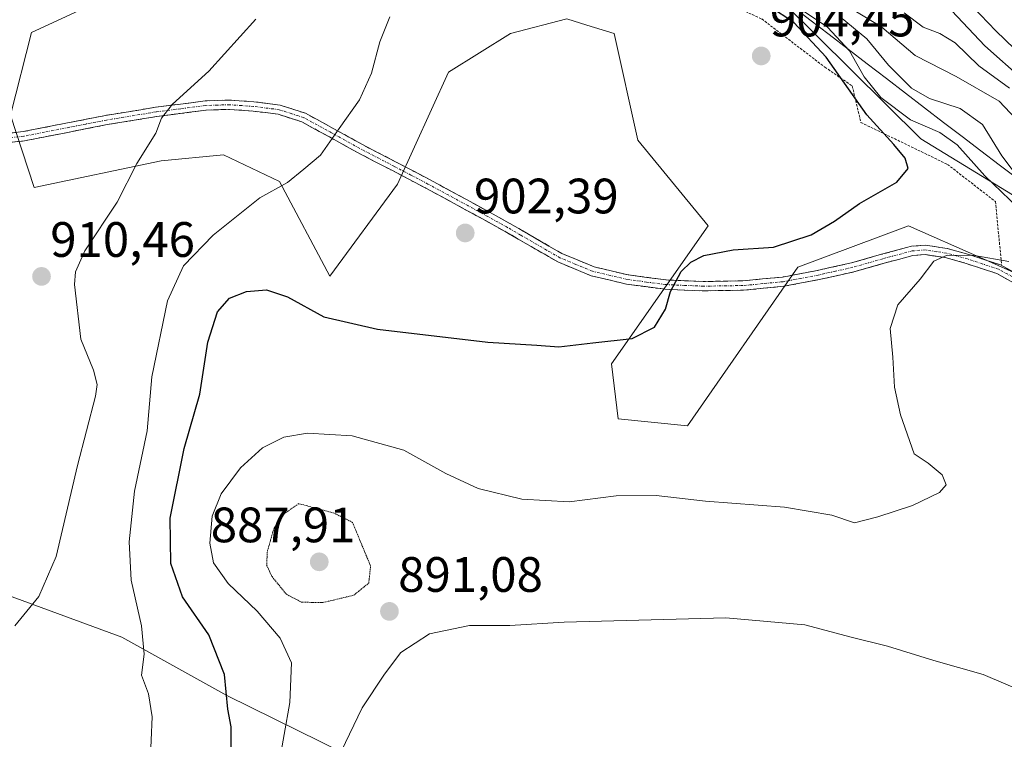
# Model space of a CAD drawing. Units: metres. Extents: x 583206 to 586631, y 4759011 to 4761367.
# Drawn here: x 584543 to 584741, y 4759803 to 4759948 of the extents above; entities that cross this region are included whole.
import ezdxf
from ezdxf.enums import TextEntityAlignment as Align

# ---------------------------------------------------------------- set-up
doc = ezdxf.new("R2010")
doc.units = ezdxf.units.M
doc.header["$MEASUREMENT"] = 0
for name, pattern in [('TRAZO_Y_PUNTO', [1, 0.5, -0.25, 0, -0.25]), ('TRAZOS', [0.75, 0.5, -0.25]), ('TRAZOS2', [0.375, 0.25, -0.125]), ('TRAZOSX2', [1.5, 1, -0.5])]:
    doc.linetypes.add(name, pattern=pattern)
for name, color, linetype, lineweight in [('Alambrada', 19, 'TRAZOS', 0), ('Arbolado forestal CxS', 92, 'Continuous', 0), ('Camino', 19, 'TRAZOSX2', 0), ('Camino Cxs', 19, 'Continuous', 0), ('Camino eje', 19, 'TRAZO_Y_PUNTO', 0), ('Carátula', 7, 'Continuous', 5), ('Curva de nivel maestra', 36, 'Continuous', 30), ('Curva de nivel normal', 36, 'Continuous', 0), ('Curva de nivel normal depresión', 36, 'TRAZOS2', 0), ('Entidad de ámbito territorial', 19, 'Continuous', 0), ('Entidad de ámbito territorial CxS', 92, 'Continuous', 0), ('Pastizal CxS', 92, 'Continuous', 0), ('Punto de cota en terreno', 7, 'Continuous', 0), ('Rótulo de punto de cota en terreno', 19, 'Continuous', 0)]:
    doc.layers.add(name, color=color, linetype=linetype, lineweight=lineweight)
doc.styles.add('Arial', font='txt', dxfattribs={"height": 0.2})

# ---------------------------------------------------------------- blocks, each defined once
blk = doc.blocks.new('*U178')
at = {"layer": 'Curva de nivel normal', "color": 36, "linetype": 'Continuous', "lineweight": 0}
blk.add_polyline3d([(584568.92, 4759798.37, 905), (584569.34, 4759807.79, 905), (584568.61, 4759812.4, 905), (584567.21, 4759816.14, 905), (584567.69, 4759820.39, 905), (584567.18, 4759826.11, 905), (584565.12, 4759835.29, 905), (584564.68, 4759843.01, 905), (584565.78, 4759853.24, 905), (584568.33, 4759865.38, 905), (584569.25, 4759876.31, 905), (584572.4, 4759891.64, 905), (584575.64, 4759898.64, 905), (584581.64, 4759904.86, 905), (584591.04, 4759912.34, 905), (584596.57, 4759915.46, 905), (584599.88, 4759918.12, 905), (584603.26, 4759920.98, 905), (584607.03, 4759926.31, 905), (584611.1, 4759932.11, 905), (584613.56, 4759937.5, 905), (584615.22, 4759943.82, 905), (584617.24, 4759948.84, 905)], dxfattribs=at)
blk = doc.blocks.new('*U185')
at = {"layer": 'Curva de nivel normal', "color": 36, "linetype": 'Continuous', "lineweight": 0}
blk.add_polyline3d([(584746.91, 4759938.7, 870), (584739.31, 4759945.99, 870), (584733.19, 4759952.53, 870)], dxfattribs=at)
blk = doc.blocks.new('*U197')
at = {"layer": 'Curva de nivel maestra', "color": 36, "linetype": 'Continuous', "lineweight": 30}
blk.add_polyline3d([(584744.83, 4759936.16, 875), (584737.14, 4759942.99, 875), (584730.49, 4759950.04, 875)], dxfattribs=at)
blk = doc.blocks.new('5PATER')
at = {"layer": 'Carátula', "linetype": 'Continuous', "lineweight": 5}
h = blk.add_hatch(color=250, dxfattribs=at)
edge = h.paths.add_edge_path()
edge.add_ellipse((0, 0.01), major_axis=(-1.33, -1.34), ratio=0.999422, start_angle=0, end_angle=360)

msp = doc.modelspace()

# ---------------------------------------------------------------- linework, layer by layer
at = {"layer": 'Alambrada', "color": 19, "linetype": 'TRAZOS', "lineweight": 0}
msp.add_polyline3d([(584598.0901, 4760024.7101, 914.1376), (584605.9601, 4760019.7201, 914.3466), (584612.3601, 4760013.6901, 912.3792), (584620.6201, 4760007.0501, 908.9427), (584628.5501, 4760003.4001, 907.6673), (584637.2601, 4760000.6401, 908.7091), (584640.6401, 4759999.3601, 909.5937), (584644.8001, 4759992.9701, 909.8127), (584652.0301, 4759981.2501, 907.6363), (584658.4401, 4759970.1701, 904.1728), (584664.0701, 4759963.7801, 905.3494), (584672.0101, 4759959.3701, 904.7169), (584684.1001, 4759952.0601, 902.1703), (584692.1701, 4759948.4201, 903.6689), (584704.9001, 4759938.6901, 902.2933), (584710.4101, 4759934.9101, 899.0833), (584712.1401, 4759927.5601, 901.2985), (584729.6001, 4759919.1001, 897.7918), (584739.2601, 4759911.6101, 896.3449), (584740.5101, 4759898.7201, 894.3887)], dxfattribs=at)
at = {"layer": 'Arbolado forestal CxS', "color": 92, "linetype": 'Continuous', "lineweight": 0}
for points in [[(584812.1159, 4759870.5983, 882.9791), (584724.1971, 4759924.2307, 898.1047), (584619.5255, 4760028.0597, 898.4812), (584588.5791, 4760054.2349, 905.6683), (584591.1977, 4760087.3181, 894.3351), (584613.3733, 4760119.3533, 865.1098), (584633.0361, 4760121.1391, 846.1289), (584693.8113, 4760117.5651, 811.4448), (584758.9561, 4760121.1819, 784.4823)], [(584588.5791, 4760054.2349, 905.6683), (584619.5255, 4760028.0597, 898.4812), (584724.1971, 4759924.2307, 898.1047), (584812.1159, 4759870.5983, 882.9791), (584870.2935, 4759848.9449, 884.1617), (584915.7623, 4759840.7449, 884.8975), (584955.2681, 4759841.4897, 886.7345), (584979.8661, 4759837.0171, 883.557), (584993.2831, 4759839.9983, 878.7297), (585011.1727, 4759840.7433, 878.8389), (585038.0067, 4759842.9793, 880.3328), (585052.8453, 4759848.9207, 868.9714), (585079.3425, 4759854.3175, 876.0527), (585098.6345, 4759866.3123, 871.6392), (585134.9917, 4759866.9511, 875.4931), (585152.3917, 4759881.5969, 867.1218), (585176.5767, 4759884.1811, 874.3229)], [(584563.0735, 4759954.0591, 912.7093), (584544.9837, 4759945.7115, 913.5864), (584540.8083, 4759929.0167, 912.8494), (584545.5261, 4759914.4693, 911.4382), (584571.1677, 4759919.8353, 908.2137), (584583.6903, 4759921.0277, 906.3385), (584595.0201, 4759915.6609, 904.4602), (584605.1571, 4759896.5787, 901.1354), (584618.7337, 4759915.1025, 903.2221), (584629.0105, 4759937.7235, 902.8387), (584641.5329, 4759945.4751, 903.1297), (584652.8633, 4759948.4565, 903.4005), (584656.9451, 4759947.1809, 903.2073), (584662.4043, 4759945.4749, 902.9996), (584667.1747, 4759924.0079, 900.7877), (584681.3537, 4759906.7535, 900.1109), (584661.8713, 4759878.9297, 899.109), (584663.2633, 4759867.7995, 897.1945), (584677.1783, 4759866.4075, 896.6801), (584699.4437, 4759898.4067, 898.5566), (584721.7079, 4759906.7529, 896.3299), (584736.0151, 4759900.3955, 893.899), (584746.7557, 4759895.6229, 893.3886)], [(584563.0735, 4759954.0591, 912.7093), (584544.9837, 4759945.7115, 913.5864), (584540.8083, 4759929.0167, 912.8494), (584545.5261, 4759914.4693, 911.4382), (584571.1677, 4759919.8353, 908.2137), (584583.6903, 4759921.0277, 906.3385), (584595.0201, 4759915.6609, 904.4602), (584605.1571, 4759896.5787, 901.1354), (584618.7337, 4759915.1025, 903.2221), (584629.0105, 4759937.7235, 902.8387), (584641.5329, 4759945.4751, 903.1297), (584652.8633, 4759948.4565, 903.4005), (584656.9451, 4759947.1809, 903.2073), (584662.4043, 4759945.4749, 902.9996), (584667.1747, 4759924.0079, 900.7877), (584681.3537, 4759906.7535, 900.1109), (584661.8713, 4759878.9297, 899.109), (584663.2633, 4759867.7995, 897.1945), (584677.1783, 4759866.4075, 896.6801), (584699.4437, 4759898.4067, 898.5566), (584721.7079, 4759906.7529, 896.3299), (584736.0151, 4759900.3955, 893.899), (584746.7557, 4759895.6229, 893.3886)], [(584213.3041, 4759872.4191, 974.1528), (584258.5309, 4759859.7485, 953.3569), (584276.8877, 4759848.5671, 958.1691), (584276.8875, 4759831.8727, 957.9019), (584285.2365, 4759823.5247, 956.5773), (584300.5435, 4759829.0891, 954.5029), (584325.5917, 4759855.5223, 949.9548), (584362.6595, 4759847.1735, 934.3535), (584405.9043, 4759845.3469, 921.4352), (584449.2783, 4759835.8983, 915.6664), (584526.7881, 4759837.1797, 911.8332), (584563.2377, 4759823.8031, 905.478), (584584.4073, 4759812.0809, 898.9945), (584608.1183, 4759800.3999, 887.339)], [(584608.1183, 4759800.3999, 887.339), (584584.4073, 4759812.0809, 898.9945), (584563.2377, 4759823.8031, 905.478), (584526.7881, 4759837.1797, 911.8332), (584449.2783, 4759835.8983, 915.6664), (584405.9043, 4759845.3469, 921.4352), (584362.6595, 4759847.1735, 934.3535), (584325.5917, 4759855.5223, 949.9548), (584300.5435, 4759829.0891, 954.5029), (584285.2365, 4759823.5247, 956.5773), (584276.8875, 4759831.8727, 957.9019), (584276.8877, 4759848.5671, 958.1691), (584258.5309, 4759859.7485, 953.3569), (584213.3041, 4759872.4191, 974.1528)], [(584608.1183, 4759800.3999, 887.339), (584584.4073, 4759812.0809, 898.9945), (584563.2377, 4759823.8031, 905.478), (584526.7881, 4759837.1797, 911.8332), (584449.2783, 4759835.8983, 915.6664), (584405.9043, 4759845.3469, 921.4352), (584362.6595, 4759847.1735, 934.3535), (584325.5917, 4759855.5223, 949.9548), (584300.5435, 4759829.0891, 954.5029), (584285.2365, 4759823.5247, 956.5773), (584276.8875, 4759831.8727, 957.9019), (584276.8877, 4759848.5671, 958.1691), (584258.5309, 4759859.7485, 953.3569), (584213.3041, 4759872.4191, 974.1528)], [(584608.1183, 4759800.3999, 887.339), (584584.4073, 4759812.0809, 898.9945), (584563.2377, 4759823.8031, 905.478), (584526.7881, 4759837.1797, 911.8332), (584449.2783, 4759835.8983, 915.6664), (584405.9043, 4759845.3469, 921.4352), (584362.6595, 4759847.1735, 934.3535), (584325.5917, 4759855.5223, 949.9548), (584300.5435, 4759829.0891, 954.5029), (584285.2365, 4759823.5247, 956.5773), (584276.8875, 4759831.8727, 957.9019), (584276.8877, 4759848.5671, 958.1691), (584258.5309, 4759859.7485, 953.3569), (584213.3041, 4759872.4191, 974.1528)]]:
    msp.add_polyline3d(points, dxfattribs=at)
at = {"layer": 'Camino', "color": 19, "linetype": 'TRAZOSX2', "lineweight": 0}
for points in [[(584746.1201, 4759895.6201), (584740.2801, 4759898.8401), (584733.9001, 4759900.9401), (584729.5501, 4759902.1601), (584725.1701, 4759902.8101), (584722.3101, 4759902.6001), (584716.3101, 4759900.9901), (584710.2801, 4759899.2701), (584703.3601, 4759897.7301), (584696.3301, 4759896.3901), (584688.3601, 4759895.6301), (584680.3901, 4759895.5001), (584672.8101, 4759895.8301), (584665.2301, 4759896.8401), (584658.3701, 4759898.4601), (584651.9101, 4759901.1301), (584646.6501, 4759904.1701), (584641.4201, 4759907.2101), (584633.4001, 4759911.6201), (584625.3501, 4759915.9801), (584618.4801, 4759919.5801), (584611.5901, 4759923.1501), (584605.9501, 4759926.2901), (584600.2001, 4759929.4201), (584595.1201, 4759931.0501), (584589.8301, 4759931.7201), (584584.9401, 4759932.0801), (584580.0401, 4759931.9101), (584569.9801, 4759930.6101), (584559.9501, 4759928.9701), (584551.6101, 4759927.3401), (584543.3101, 4759925.7101), (584534.5101, 4759924.7201)], [(584534.7301, 4759922.8501), (584543.5901, 4759923.8501), (584551.9801, 4759925.4901), (584560.2801, 4759927.1201), (584570.2501, 4759928.7501), (584580.2001, 4759930.0401), (584584.9001, 4759930.1901), (584589.6501, 4759929.8501), (584594.7101, 4759929.2101), (584599.4601, 4759927.6801), (584605.0401, 4759924.6401), (584610.7001, 4759921.4901), (584617.6101, 4759917.9101), (584624.4701, 4759914.3201), (584632.5001, 4759909.9701), (584640.4901, 4759905.5701), (584645.7101, 4759902.5501), (584651.0801, 4759899.4401), (584657.7901, 4759896.6601), (584664.8801, 4759894.9901), (584672.6401, 4759893.9501), (584680.3701, 4759893.6201), (584688.4701, 4759893.7501), (584696.5901, 4759894.5301), (584703.7401, 4759895.8801), (584710.7401, 4759897.4501), (584716.8101, 4759899.1801), (584722.6301, 4759900.7401), (584725.1001, 4759900.9201), (584729.1501, 4759900.3101), (584733.3501, 4759899.1401), (584739.5301, 4759897.1101), (584745.0401, 4759894.0701)]]:
    msp.add_lwpolyline(points, dxfattribs=at)
at = {"layer": 'Camino Cxs', "color": 19, "linetype": 'Continuous', "lineweight": 0}
for points in [[(584538.9101, 4759925.2151, 913.1127), (584543.3101, 4759925.7101, 912.8216), (584547.4601, 4759926.5251, 912.5105), (584551.6101, 4759927.3401, 912.206), (584555.7801, 4759928.1551, 911.775), (584559.9501, 4759928.9701, 911.3729), (584563.2934, 4759929.5167, 911.0351), (584566.6367, 4759930.0634, 910.6793), (584569.9801, 4759930.6101, 910.3555), (584573.3334, 4759931.0434, 909.9335), (584576.6867, 4759931.4767, 909.4483), (584580.0401, 4759931.9101, 909.0061), (584584.9401, 4759932.0801, 908.3613), (584589.8301, 4759931.7201, 907.5665), (584592.4751, 4759931.3851, 907.1536), (584595.1201, 4759931.0501, 906.8276), (584597.6601, 4759930.2351, 906.4229), (584600.2001, 4759929.4201, 906.0344), (584603.0751, 4759927.8551, 905.5413), (584605.9501, 4759926.2901, 905.0817), (584608.7701, 4759924.7201, 904.618), (584611.5901, 4759923.1501, 904.2181), (584615.0351, 4759921.3651, 903.8907), (584618.4801, 4759919.5801, 903.6208), (584621.9151, 4759917.7801, 903.4361), (584625.3501, 4759915.9801, 903.1221), (584629.3751, 4759913.8001, 902.8005), (584633.4001, 4759911.6201, 902.5257), (584637.4101, 4759909.4151, 902.2506), (584641.4201, 4759907.2101, 902.0475), (584644.0351, 4759905.6901, 901.9258), (584646.6501, 4759904.1701, 901.7652), (584649.2801, 4759902.6501, 901.6763), (584651.9101, 4759901.1301, 901.5789), (584655.1401, 4759899.7951, 901.3576), (584658.3701, 4759898.4601, 901.1625), (584661.8001, 4759897.6501, 900.9282), (584665.2301, 4759896.8401, 900.6797), (584669.0201, 4759896.3351, 900.3917), (584672.8101, 4759895.8301, 900.1189), (584676.6001, 4759895.6651, 899.8852), (584680.3901, 4759895.5001, 899.7229), (584684.3751, 4759895.5651, 899.6139), (584688.3601, 4759895.6301, 899.5452), (584692.3451, 4759896.0101, 899.4688), (584696.3301, 4759896.3901, 899.1907), (584699.8451, 4759897.0601, 898.8593), (584703.3601, 4759897.7301, 898.4925), (584706.8201, 4759898.5001, 898.1201), (584710.2801, 4759899.2701, 897.7557), (584713.2951, 4759900.1301, 897.4612), (584716.3101, 4759900.9901, 897.1862), (584719.3101, 4759901.7951, 896.699), (584722.3101, 4759902.6001, 896.2723), (584725.1701, 4759902.8101, 896.0882), (584729.5501, 4759902.1601, 895.4638), (584733.9001, 4759900.9401, 894.8952), (584737.0901, 4759899.8901, 894.5697), (584740.2801, 4759898.8401, 894.4091), (584743.2001, 4759897.2301, 894.1794)], [(584742.2851, 4759895.5901, 893.6366), (584739.5301, 4759897.1101, 893.8952), (584736.4401, 4759898.1251, 893.8802), (584733.3501, 4759899.1401, 894.1706), (584729.1501, 4759900.3101, 894.8748), (584725.1001, 4759900.9201, 895.5717), (584722.6301, 4759900.7401, 895.8406), (584719.7201, 4759899.9601, 896.2167), (584716.8101, 4759899.1801, 896.6465), (584713.7751, 4759898.3151, 896.9953), (584710.7401, 4759897.4501, 897.4658), (584707.2401, 4759896.6651, 897.9528), (584703.7401, 4759895.8801, 898.3308), (584700.1651, 4759895.2051, 898.6734), (584696.5901, 4759894.5301, 898.9593), (584692.5301, 4759894.1401, 899.2864), (584688.4701, 4759893.7501, 899.4219), (584684.4201, 4759893.6851, 899.5251), (584680.3701, 4759893.6201, 899.6556), (584676.5051, 4759893.7851, 899.8348), (584672.6401, 4759893.9501, 900.0764), (584668.7601, 4759894.4701, 900.3402), (584664.8801, 4759894.9901, 900.6283), (584661.3351, 4759895.8251, 900.905), (584657.7901, 4759896.6601, 901.1439), (584654.4351, 4759898.0501, 901.3763), (584651.0801, 4759899.4401, 901.5898), (584648.3951, 4759900.9951, 901.6743), (584645.7101, 4759902.5501, 901.7705), (584643.1001, 4759904.0601, 901.9219), (584640.4901, 4759905.5701, 902.0623), (584636.4951, 4759907.7701, 902.2317), (584632.5001, 4759909.9701, 902.4922), (584628.4851, 4759912.1451, 902.8081), (584624.4701, 4759914.3201, 903.1016), (584621.0401, 4759916.1151, 903.3798), (584617.6101, 4759917.9101, 903.5682), (584614.1551, 4759919.7001, 903.8565), (584610.7001, 4759921.4901, 904.2184), (584607.8701, 4759923.0651, 904.5843), (584605.0401, 4759924.6401, 905.0211), (584602.2501, 4759926.1601, 905.4681), (584599.4601, 4759927.6801, 905.8926), (584594.7101, 4759929.2101, 906.5966), (584592.1801, 4759929.5301, 906.9495), (584589.6501, 4759929.8501, 907.3607), (584584.9001, 4759930.1901, 908.1069), (584580.2001, 4759930.0401, 908.7229), (584576.8834, 4759929.6101, 909.1802), (584573.5667, 4759929.1801, 909.6556), (584570.2501, 4759928.7501, 910.0759), (584566.9267, 4759928.2067, 910.4168), (584563.6034, 4759927.6634, 910.8295), (584560.2801, 4759927.1201, 911.2216), (584556.1301, 4759926.3051, 911.6345), (584551.9801, 4759925.4901, 912.0477), (584547.7851, 4759924.6701, 912.3728), (584543.5901, 4759923.8501, 912.6653), (584539.1601, 4759923.3501, 912.9497)]]:
    msp.add_polyline3d(points, dxfattribs=at)
at = {"layer": 'Camino eje', "color": 19, "linetype": 'TRAZO_Y_PUNTO', "lineweight": 0}
msp.add_lwpolyline([(584745.5801, 4759894.8451), (584739.9051, 4759897.9751), (584736.7151, 4759899.0251), (584733.6251, 4759900.0401), (584731.5251, 4759900.6251), (584729.3501, 4759901.2351), (584727.3251, 4759901.5401), (584725.1351, 4759901.8651), (584722.4701, 4759901.6701), (584716.5601, 4759900.0851), (584710.5101, 4759898.3601), (584707.0101, 4759897.5751), (584703.5501, 4759896.8051), (584700.0351, 4759896.1351), (584696.4601, 4759895.4601), (584692.4001, 4759895.0701), (584688.4151, 4759894.6901), (584680.3801, 4759894.5601), (584676.5901, 4759894.7251), (584672.7251, 4759894.8901), (584668.9351, 4759895.3951), (584665.0551, 4759895.9151), (584661.6251, 4759896.7251), (584658.0801, 4759897.5601), (584654.7251, 4759898.9501), (584651.4951, 4759900.2851), (584648.8101, 4759901.8401), (584643.5701, 4759904.8701), (584640.9551, 4759906.3901), (584636.9451, 4759908.5951), (584632.9501, 4759910.7951), (584624.9101, 4759915.1501), (584621.4751, 4759916.9501), (584618.0451, 4759918.7451), (584611.1451, 4759922.3201), (584605.4951, 4759925.4651), (584599.8301, 4759928.5501), (584597.4551, 4759929.3151), (584594.9151, 4759930.1301), (584589.7401, 4759930.7851), (584587.3651, 4759930.9551), (584584.9201, 4759931.1351), (584582.4701, 4759931.0501), (584580.1201, 4759930.9751), (584575.0901, 4759930.3251), (584570.1151, 4759929.6801), (584560.1151, 4759928.0451), (584555.9451, 4759927.2301), (584547.6451, 4759925.6001), (584543.4501, 4759924.7801), (584534.6201, 4759923.7851)], dxfattribs=at)
at = {"layer": 'Curva de nivel maestra', "color": 36, "linetype": 'Continuous', "lineweight": 30}
msp.add_polyline3d([(584585.24, 4759800.43, 900), (584585.26, 4759805.76, 900), (584584.59, 4759809.31, 900), (584583.92, 4759816.31, 900), (584580.73, 4759824.31, 900), (584575.43, 4759831.98, 900), (584573.09, 4759838.64, 900), (584572.98, 4759847.78, 900), (584575.75, 4759861.86, 900), (584578.95, 4759872.78, 900), (584580.52, 4759883.25, 900), (584582.49, 4759889.4, 900), (584584.9, 4759892.14, 900), (584588.35, 4759893.5, 900), (584592.34, 4759893.8, 900), (584596.62, 4759892.41, 900), (584603.95, 4759888.4, 900), (584614.71, 4759885.89, 900), (584636.94, 4759883.28, 900), (584646.85, 4759882.69, 900), (584651.25, 4759882.36, 900), (584658.14, 4759883.16, 900), (584666.03, 4759884.03, 900), (584670.57, 4759886.29, 900), (584672.76, 4759889.96, 900), (584673.75, 4759893.51, 900), (584675.95, 4759897.54, 900), (584677.9, 4759899.42, 900), (584680.49, 4759900.74, 900), (584686.44, 4759901.9, 900), (584694.51, 4759902.41, 900), (584702.1, 4759904.9, 900), (584706.86, 4759907.63, 900), (584711.86, 4759911.25, 900), (584719.38, 4759915.51, 900), (584721.68, 4759918.25, 900), (584721.1, 4759920.38, 900), (584718.75, 4759923.12, 900), (584713.31, 4759929.1, 900), (584705.14, 4759940.72, 900), (584698.65, 4759947.69, 900), (584693.7, 4759950.93, 900)], dxfattribs=at)
at = {"layer": 'Curva de nivel normal', "color": 36, "linetype": 'Continuous', "lineweight": 0}
for points in [[(584743.83, 4759910.35, 895), (584737.1, 4759916.81, 895), (584731.53, 4759923.06, 895), (584728.06, 4759925.5, 895), (584722.11, 4759928.06, 895), (584716.13, 4759932.58, 895), (584712.8, 4759936.72, 895), (584709.88, 4759941.97, 895), (584705.43, 4759946.73, 895), (584697.12, 4759952.41, 895)], [(584743.34, 4759928.3, 885), (584740.01, 4759931.86, 885), (584731.32, 4759936.8, 885), (584723.1, 4759941.06, 885), (584716.39, 4759946.76, 885), (584710.41, 4759950.37, 885)], [(584720.89, 4759949.63, 880), (584724.68, 4759946.79, 880), (584728.06, 4759945.5, 880), (584731.13, 4759943.58, 880), (584735.88, 4759938.99, 880), (584742.06, 4759934.49, 880)], [(584541.64, 4759826.09, 910), (584546.51, 4759832.03, 910), (584549.98, 4759840.05, 910), (584554.3, 4759858.41, 910), (584557.94, 4759872.38, 910), (584558.24, 4759874.74, 910), (584557.48, 4759877.62, 910), (584554.98, 4759883.87, 910), (584553.71, 4759894.9, 910), (584553.87, 4759897.42, 910), (584555.79, 4759901.71, 910), (584562.25, 4759911.47, 910), (584566.25, 4759919.28, 910), (584570.06, 4759925.43, 910), (584571.24, 4759928.45, 910), (584573.44, 4759931.26, 910), (584580.74, 4759937.88, 910), (584590.24, 4759948.37, 910)], [(584744.28, 4759915.86, 890), (584740.55, 4759920.86, 890), (584736.68, 4759927.14, 890), (584732.18, 4759930.36, 890), (584725.99, 4759932.38, 890), (584722.34, 4759934.45, 890), (584717.71, 4759939.08, 890), (584713.35, 4759944.41, 890), (584707.99, 4759948.87, 890)], [(584593.62, 4759791.31, 895), (584597.08, 4759810.64, 895), (584597.38, 4759818.64, 895), (584595.13, 4759823.61, 895), (584590.5, 4759829.08, 895), (584584.64, 4759834.63, 895), (584581.67, 4759838.79, 895), (584580.98, 4759842.79, 895), (584581.43, 4759848.23, 895), (584583.26, 4759852.71, 895), (584587.11, 4759857.98, 895), (584591.56, 4759861.98, 895), (584595.83, 4759864.11, 895), (584600.66, 4759864.94, 895), (584609.61, 4759864.39, 895), (584620.07, 4759861.5, 895), (584628.49, 4759856.83, 895), (584635.04, 4759853.79, 895), (584643.85, 4759851.63, 895), (584653.34, 4759851.12, 895), (584662.84, 4759852.34, 895), (584670.92, 4759852.36, 895), (584680.83, 4759851.21, 895), (584696.78, 4759850.03, 895), (584706.3, 4759848.39, 895), (584710.89, 4759846.86, 895), (584715.53, 4759848.05, 895), (584722.53, 4759850.36, 895), (584727.98, 4759852.99, 895), (584729.34, 4759854.51, 895), (584728.54, 4759856.54, 895), (584725.72, 4759858.91, 895), (584722.86, 4759860.79, 895), (584720.14, 4759868.62, 895), (584718.94, 4759874.2, 895), (584718.56, 4759880.28, 895), (584718.02, 4759886.01, 895), (584719.62, 4759890.77, 895), (584724.07, 4759895.97, 895), (584726.83, 4759899.6, 895), (584729.53, 4759900.79, 895), (584735.03, 4759900.73, 895), (584741.97, 4759899.54, 895)], [(584604.03, 4759793.83, 890), (584611.66, 4759809.6, 890), (584616.13, 4759816.39, 890), (584619.43, 4759820.74, 890), (584625.23, 4759824.53, 890), (584633.3, 4759826.19, 890), (584641.42, 4759826.2, 890), (584652.38, 4759826.82, 890), (584684.92, 4759827.73, 890), (584700.86, 4759826.28, 890), (584710.19, 4759823.81, 890), (584717.53, 4759822.03, 890), (584726.86, 4759819.12, 890), (584736.76, 4759816.32, 890), (584745.43, 4759812.64, 890)]]:
    msp.add_polyline3d(points, dxfattribs=at)
at = {"layer": 'Curva de nivel normal depresión', "color": 36, "linetype": 'TRAZOS2', "lineweight": 0}
msp.add_polyline3d([(584603.71, 4759830.79, 890), (584609.95, 4759832.28, 890), (584612.97, 4759834.73, 890), (584613.35, 4759838.14, 890), (584609.7, 4759846.96, 890), (584606.03, 4759848.8, 890), (584598.86, 4759850.74, 890), (584595.97, 4759848.72, 890), (584593.88, 4759845.81, 890), (584592.52, 4759840.98, 890), (584592.4, 4759838.34, 890), (584593.48, 4759836.02, 890), (584596.37, 4759832.48, 890), (584599.42, 4759830.88, 890), (584603.71, 4759830.79, 890)], dxfattribs=at)
at = {"layer": 'Entidad de ámbito territorial', "color": 19, "linetype": 'Continuous', "lineweight": 0}
msp.add_polyline3d([(584698.028, 4759951.182, 896.4542), (584701.877, 4759948.228, 896.9764), (584705.726, 4759945.274, 896.4751), (584709.575, 4759942.32, 895.2979), (584713.424, 4759939.366, 893.4837), (584717.273, 4759936.412, 892.3688), (584721.122, 4759933.458, 891.3732), (584724.971, 4759930.504, 892.0204), (584728.82, 4759927.55, 892.8892), (584732.5544, 4759924.71, 893.4152), (584736.2889, 4759921.87, 892.4645), (584740.0233, 4759919.03, 890.9812), (584743.7578, 4759916.19, 890.0186)], dxfattribs=at)
msp.add_polyline3d([(584698.028, 4759951.182, 896.4542), (584701.877, 4759948.228, 896.9764), (584705.726, 4759945.274, 896.4751), (584709.575, 4759942.32, 895.2979), (584713.424, 4759939.366, 893.4837), (584717.273, 4759936.412, 892.3688), (584721.122, 4759933.458, 891.3732), (584724.971, 4759930.504, 892.0204), (584728.82, 4759927.55, 892.8892), (584732.5544, 4759924.71, 893.4152), (584736.2889, 4759921.87, 892.4645), (584740.0233, 4759919.03, 890.9812), (584743.7578, 4759916.19, 890.0186)], dxfattribs=at)
at = {"layer": 'Entidad de ámbito territorial CxS', "color": 92, "linetype": 'Continuous', "lineweight": 0}
for points in [[(584743.7578, 4759916.19, 890.0186), (584740.0233, 4759919.03, 890.9812), (584736.2889, 4759921.87, 892.4645), (584732.5544, 4759924.71, 893.4152), (584728.82, 4759927.55, 892.8892), (584724.971, 4759930.504, 892.0204), (584721.122, 4759933.458, 891.3732), (584717.273, 4759936.412, 892.3688), (584713.424, 4759939.366, 893.4837), (584709.575, 4759942.32, 895.2979), (584705.726, 4759945.274, 896.4751), (584701.877, 4759948.228, 896.9764), (584698.028, 4759951.182, 896.4542)], [(584698.028, 4759951.182, 896.4542), (584701.877, 4759948.228, 896.9764), (584705.726, 4759945.274, 896.4751), (584709.575, 4759942.32, 895.2979), (584713.424, 4759939.366, 893.4837), (584717.273, 4759936.412, 892.3688), (584721.122, 4759933.458, 891.3732), (584724.971, 4759930.504, 892.0204), (584728.82, 4759927.55, 892.8892), (584732.5544, 4759924.71, 893.4152), (584736.2889, 4759921.87, 892.4645), (584740.0233, 4759919.03, 890.9812), (584743.7578, 4759916.19, 890.0186)]]:
    msp.add_polyline3d(points, dxfattribs=at)
at = {"layer": 'Pastizal CxS', "color": 92, "linetype": 'Continuous', "lineweight": 0}
for points in [[(584523.4647, 4760052.8123, 928.8805), (584578.3255, 4760046.2519, 918.357), (584588.5791, 4760054.2349, 905.6683), (584619.5255, 4760028.0597, 898.4812), (584724.1971, 4759924.2307, 898.1047), (584812.1159, 4759870.5983, 882.9791)], [(584588.5791, 4760054.2349, 905.6683), (584619.5255, 4760028.0597, 898.4812), (584724.1971, 4759924.2307, 898.1047), (584812.1159, 4759870.5983, 882.9791), (584870.2935, 4759848.9449, 884.1617), (584915.7623, 4759840.7449, 884.8975), (584955.2681, 4759841.4897, 886.7345), (584979.8661, 4759837.0171, 883.557), (584993.2831, 4759839.9983, 878.7297), (585011.1727, 4759840.7433, 878.8389), (585038.0067, 4759842.9793, 880.3328), (585052.8453, 4759848.9207, 868.9714), (585079.3425, 4759854.3175, 876.0527), (585098.6345, 4759866.3123, 871.6392), (585134.9917, 4759866.9511, 875.4931), (585152.3917, 4759881.5969, 867.1218), (585176.5767, 4759884.1811, 874.3229)], [(584746.7557, 4759895.6229, 893.3886), (584736.0151, 4759900.3955, 893.899), (584721.7079, 4759906.7529, 896.3299), (584699.4437, 4759898.4067, 898.5566), (584677.1783, 4759866.4075, 896.6801), (584663.2633, 4759867.7995, 897.1945), (584661.8713, 4759878.9297, 899.109), (584681.3537, 4759906.7535, 900.1109), (584667.1747, 4759924.0079, 900.7877), (584662.4043, 4759945.4749, 902.9996), (584656.9451, 4759947.1809, 903.2073), (584652.8633, 4759948.4565, 903.4005), (584641.5329, 4759945.4751, 903.1297), (584629.0105, 4759937.7235, 902.8387), (584618.7337, 4759915.1025, 903.2221), (584605.1571, 4759896.5787, 901.1354), (584595.0201, 4759915.6609, 904.4602), (584583.6903, 4759921.0277, 906.3385), (584571.1677, 4759919.8353, 908.2137), (584545.5261, 4759914.4693, 911.4382), (584540.8083, 4759929.0167, 912.8494), (584544.9837, 4759945.7115, 913.5864), (584563.0735, 4759954.0591, 912.7093)], [(584563.0735, 4759954.0591, 912.7093), (584544.9837, 4759945.7115, 913.5864), (584540.8083, 4759929.0167, 912.8494), (584545.5261, 4759914.4693, 911.4382), (584571.1677, 4759919.8353, 908.2137), (584583.6903, 4759921.0277, 906.3385), (584595.0201, 4759915.6609, 904.4602), (584605.1571, 4759896.5787, 901.1354), (584618.7337, 4759915.1025, 903.2221), (584629.0105, 4759937.7235, 902.8387), (584641.5329, 4759945.4751, 903.1297), (584652.8633, 4759948.4565, 903.4005), (584656.9451, 4759947.1809, 903.2073), (584662.4043, 4759945.4749, 902.9996), (584667.1747, 4759924.0079, 900.7877), (584681.3537, 4759906.7535, 900.1109), (584661.8713, 4759878.9297, 899.109), (584663.2633, 4759867.7995, 897.1945), (584677.1783, 4759866.4075, 896.6801), (584699.4437, 4759898.4067, 898.5566), (584721.7079, 4759906.7529, 896.3299), (584736.0151, 4759900.3955, 893.899), (584746.7557, 4759895.6229, 893.3886)]]:
    msp.add_polyline3d(points, dxfattribs=at)

# ---------------------------------------------------------------- block references
at = {"layer": 'Curva de nivel maestra', "color": 36, "linetype": 'Continuous', "lineweight": 30}
msp.add_blockref('*U197', (0, 0), dxfattribs=at)
at = {"layer": 'Curva de nivel normal', "color": 36, "linetype": 'Continuous', "lineweight": 0}
for name in ['*U185', '*U178']:
    msp.add_blockref(name, (0, 0), dxfattribs=at)
at = {"layer": 'Punto de cota en terreno', "linetype": 'Continuous', "lineweight": 0}
for p in [(584692.06, 4759940.95, 904.45), (584632.41, 4759905.28, 902.39), (584547.03, 4759896.52, 910.46), (584603, 4759839, 887.91), (584617.14, 4759829.01, 891.08)]:
    msp.add_blockref('5PATER', p, dxfattribs=at)

# ---------------------------------------------------------------- texts
at = {"layer": 'Rótulo de punto de cota en terreno', "color": 19, "linetype": 'Continuous', "lineweight": 0, "style": 'Arial'}
for s, p in [('904,45', (584693.8239, 4759942.7139)), ('902,39', (584634.1739, 4759907.0439)), ('910,46', (584548.7939, 4759898.2839)), ('887,91', (584581.1387, 4759840.7639)), ('891,08', (584618.9039, 4759830.7739))]:
    msp.add_text(s, height=7, dxfattribs=at).set_placement(p, align=Align.BOTTOM_LEFT)

doc.saveas('drawing.dxf')
